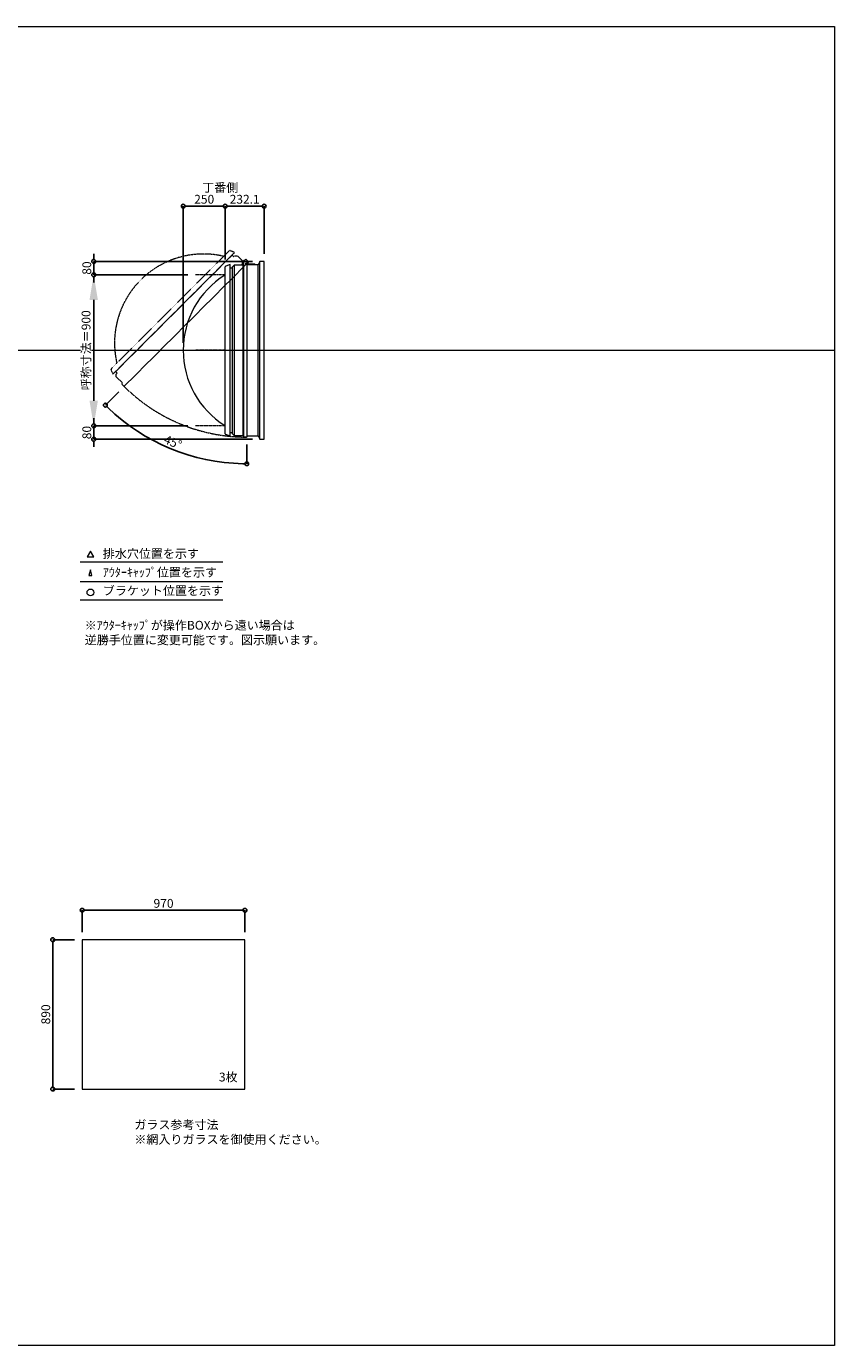
# Model space of a CAD drawing. Units: millimetres. Extents: x -12289 to 909215, y -2748 to 52629.
# Drawn here: x 36928 to 41744, y 23860 to 31720 of the extents above; entities that cross this region are included whole.
import ezdxf

# ---------------------------------------------------------------- set-up
doc = ezdxf.new("R2010")
doc.units = ezdxf.units.MM
doc.header["$LTSCALE"] = 0.3
doc.header["$PDMODE"] = 33
doc.header["$PDSIZE"] = 5
doc.linetypes.add('CENTER2', pattern=[28.575, 19.05, -3.175, 3.175, -3.175])
doc.linetypes.add('HIDDEN', pattern=[9.525, 6.35, -3.175])
doc.layers.get('0').update_dxf_attribs({"lineweight": 9})
doc.layers.get('Defpoints').update_dxf_attribs({"lineweight": 9})
doc.layers.add('VP', color=7, linetype='Continuous', lineweight=9, plot=False)
for name, color, linetype, lineweight in [('ガラス02', 141, 'Continuous', 9), ('テキスト', 50, 'Continuous', 9), ('テキスト @ 15', 50, 'Continuous', 9), ('パーツ02', 121, 'Continuous', 9), ('中心線', 210, 'CENTER2', 9), ('型材02', 71, 'Continuous', 9), ('寸法', 10, 'Continuous', 9), ('寸法 @ 15', 10, 'Continuous', 9)]:
    doc.layers.add(name, color=color, linetype=linetype, lineweight=lineweight)
doc.styles.add('TGK-text', font='txt', dxfattribs={"height": 3.5})
doc.dimstyles.new('T-dim', dxfattribs={"dimtxt": 3.5, "dimasz": 1.5, "dimexe": 0, "dimexo": 3, "dimgap": 1, "dimtad": 1, "dimdec": 1, "dimdsep": 46, "dimtxsty": 'TGK-text', "dimblk": 'DOTBLANK', "dimcen": 0, "dimclrt": 2, "dimazin": 2, "dimtfac": 1, "dimtdec": 1, "dimtix": 1, "dimtmove": 2, "dimatfit": 3, "dimldrblk": 'OPEN30', "dimfxl": 1, "dimtolj": 1, "dimtzin": 0, "dimarcsym": 0})
doc.dimstyles.new('T-dimN', dxfattribs={"dimtxt": 3.5, "dimasz": 10, "dimexe": 0, "dimexo": 3, "dimgap": 1, "dimtad": 1, "dimdec": 1, "dimdsep": 46, "dimtxsty": 'TGK-text', "dimcen": 0, "dimclrt": 2, "dimazin": 2, "dimtfac": 1, "dimtdec": 1, "dimtix": 1, "dimtmove": 2, "dimatfit": 3, "dimldrblk": 'OPEN30', "dimfxl": 1, "dimtolj": 1, "dimtzin": 0, "dimarcsym": 0})

# ---------------------------------------------------------------- blocks, each defined once
blk = doc.blocks.new('*U542')
at = {"layer": '中心線', "color": 0, "linetype": 'CENTER2', "transparency": 16777216}
blk.add_line((90.5, 0), (-90.5, 0), dxfattribs=at)
blk = doc.blocks.new('TK-DO-900側面')
at = {"layer": 'パーツ02', "linetype": 'ByBlock'}
for p, q in [((-512, 0), (-501.3, 26.9)), ((-512, 0), (512, 0)), ((-496.6, 30), (496.6, 30)), ((512, 0), (501.3, 26.9))]:
    blk.add_line(p, q, dxfattribs=at)
for centre, radius, start, end in [((0, -250), 530, 32.18876, 147.81124), ((-496.6, 25), 5, 90, 158.19859), ((-452.8, 35), 5, 270, 327.81124), ((452.8, 35), 5, 212.18876, 270), ((496.6, 25), 5, 21.80141, 90)]:
    blk.add_arc(centre, radius, start, end, dxfattribs=at)
blk = doc.blocks.new('*D1130')
at = {"layer": 'Defpoints', "color": 0, "transparency": 16777216}
for p in [(37329.6, 30240.5), (37936, 30240.5), (37936, 29340.5)]:
    blk.add_point(p, dxfattribs=at)
at = {"layer": '寸法', "color": 0, "lineweight": -2, "transparency": 16777216}
for p, q in [((37891, 30240.5), (37329.6, 30240.5)), ((37329.6, 29490.5), (37329.6, 30090.5)), ((37891, 29340.5), (37329.6, 29340.5))]:
    blk.add_line(p, q, dxfattribs=at)
at = {"layer": '寸法', "color": 0, "transparency": 16777216}
for points in [[(37304.6, 30090.5), (37354.6, 30090.5), (37329.6, 30240.5)], [(37304.6, 29490.5), (37354.6, 29490.5), (37329.6, 29340.5)]]:
    blk.add_solid(points, dxfattribs=at)
at = {"layer": '寸法', "color": 2, "transparency": 16777216, "insert": (37283.9, 29790.5), "char_height": 52.5, "attachment_point": 5, "rotation": 90, "style": 'TGK-text', "bg_fill": 3, "box_fill_scale": 1.1, "bg_fill_color": 9, "bg_fill_true_color": 13158600, "bg_fill_transparency": 0}
blk.add_mtext('\\A1;呼称寸法＝900', dxfattribs=at)
blk = doc.blocks.new('_Open30')
at = {"color": 0, "linetype": 'ByBlock', "lineweight": -2}
for p, q in [((-1, 0.268), (0, 0)), ((0, 0), (-1, -0.268)), ((0, 0), (-1, 0))]:
    blk.add_line(p, q, dxfattribs=at)
blk = doc.blocks.new('_DotBlank')
at = {"color": 0, "linetype": 'ByBlock', "lineweight": -2}
blk.add_line((-0.5, 0), (-1, 0), dxfattribs=at)
blk.add_circle((0, 0), 0.5, dxfattribs=at)
blk = doc.blocks.new('*D1131')
at = {"layer": 'Defpoints', "color": 0, "transparency": 16777216}
for p in [(37329.6, 30320.5), (38320.1, 30320.5), (37936, 30240.5)]:
    blk.add_point(p, dxfattribs=at)
at = {"layer": '寸法', "color": 0, "lineweight": -2, "transparency": 16777216}
for p, q in [((37329.6, 30343), (37329.6, 30365.5)), ((38275.1, 30320.5), (37329.6, 30320.5)), ((37329.6, 30240.5), (37329.6, 30320.5)), ((37891, 30240.5), (37329.6, 30240.5)), ((37329.6, 30218), (37329.6, 30195.5))]:
    blk.add_line(p, q, dxfattribs=at)
at = {"layer": '寸法', "color": 0, "lineweight": -2, "transparency": 16777216, "xscale": 22.5, "yscale": 22.5, "zscale": 22.5}
for p, rotation in [((37329.6, 30320.5), 270), ((37329.6, 30240.5), 90)]:
    blk.add_blockref('_DotBlank', p, dxfattribs=dict(at, rotation=rotation))
at = {"layer": '寸法', "color": 2, "transparency": 16777216, "insert": (37288.4, 30280.5), "char_height": 52.5, "attachment_point": 5, "rotation": 90, "style": 'TGK-text'}
blk.add_mtext('\\A1;80', dxfattribs=at)
blk = doc.blocks.new('*D1132')
at = {"layer": 'Defpoints', "color": 0, "transparency": 16777216}
for p in [(37936, 29340.5), (37329.6, 29260.5), (38320.1, 29260.5)]:
    blk.add_point(p, dxfattribs=at)
at = {"layer": '寸法', "color": 0, "lineweight": -2, "transparency": 16777216}
for p, q in [((37329.6, 29363), (37329.6, 29385.5)), ((37891, 29340.5), (37329.6, 29340.5)), ((37329.6, 29340.5), (37329.6, 29260.5)), ((38275.1, 29260.5), (37329.6, 29260.5)), ((37329.6, 29238), (37329.6, 29215.5))]:
    blk.add_line(p, q, dxfattribs=at)
at = {"layer": '寸法', "color": 0, "lineweight": -2, "transparency": 16777216, "xscale": 22.5, "yscale": 22.5, "zscale": 22.5}
for p, rotation in [((37329.6, 29340.5), 270), ((37329.6, 29260.5), 90)]:
    blk.add_blockref('_DotBlank', p, dxfattribs=dict(at, rotation=rotation))
at = {"layer": '寸法', "color": 2, "transparency": 16777216, "insert": (37288.4, 29300.5), "char_height": 52.5, "attachment_point": 5, "rotation": 90, "style": 'TGK-text'}
blk.add_mtext('\\A1;80', dxfattribs=at)
blk = doc.blocks.new('*D1133')
at = {"layer": 'Defpoints', "color": 0, "transparency": 16777216}
for p in [(38113, 30649.3), (38113, 30287.1), (37863, 29790.5)]:
    blk.add_point(p, dxfattribs=at)
at = {"layer": '寸法', "color": 0, "lineweight": -2, "transparency": 16777216}
for p, q in [((37863, 29835.5), (37863, 30649.3)), ((37885.5, 30649.3), (38090.5, 30649.3)), ((38113, 30332.1), (38113, 30649.3))]:
    blk.add_line(p, q, dxfattribs=at)
at = {"layer": '寸法', "color": 0, "lineweight": -2, "transparency": 16777216, "xscale": 22.5, "yscale": 22.5, "zscale": 22.5, "rotation": 180}
blk.add_blockref('_DotBlank', (37863, 30649.3), dxfattribs=at)
at = {"layer": '寸法', "color": 0, "lineweight": -2, "transparency": 16777216, "xscale": 22.5, "yscale": 22.5, "zscale": 22.5}
blk.add_blockref('_DotBlank', (38113, 30649.3), dxfattribs=at)
at = {"layer": '寸法', "color": 2, "transparency": 16777216, "insert": (37988, 30690.5), "char_height": 52.5, "attachment_point": 5, "style": 'TGK-text'}
blk.add_mtext('\\A1;250', dxfattribs=at)
blk = doc.blocks.new('*D1134')
at = {"layer": 'Defpoints', "color": 0, "transparency": 16777216}
for p in [(38345.1, 30649.3), (38113, 30287.1), (38345.1, 30320.5)]:
    blk.add_point(p, dxfattribs=at)
at = {"layer": '寸法', "color": 0, "lineweight": -2, "transparency": 16777216}
for p, q in [((38113, 30332.1), (38113, 30649.3)), ((38135.5, 30649.3), (38322.6, 30649.3)), ((38345.1, 30365.5), (38345.1, 30649.3))]:
    blk.add_line(p, q, dxfattribs=at)
at = {"layer": '寸法', "color": 0, "lineweight": -2, "transparency": 16777216, "xscale": 22.5, "yscale": 22.5, "zscale": 22.5, "rotation": 180}
blk.add_blockref('_DotBlank', (38113, 30649.3), dxfattribs=at)
at = {"layer": '寸法', "color": 0, "lineweight": -2, "transparency": 16777216, "xscale": 22.5, "yscale": 22.5, "zscale": 22.5}
blk.add_blockref('_DotBlank', (38345.1, 30649.3), dxfattribs=at)
at = {"layer": '寸法', "color": 2, "transparency": 16777216, "insert": (38229.1, 30690.5), "char_height": 52.5, "attachment_point": 5, "style": 'TGK-text'}
blk.add_mtext('\\A1;232.1', dxfattribs=at)
blk = doc.blocks.new('*D1119')
at = {"layer": 'Defpoints', "color": 0, "transparency": 16777216}
for p in [(38241.6, 30322), (38252.4, 30317.1), (37511, 29575.7), (37645.8, 29274.3), (38241.6, 29273.5)]:
    blk.add_point(p, dxfattribs=at)
at = {"layer": '寸法', "color": 0, "lineweight": -2, "transparency": 16777216}
for p, q in [((37479.2, 29543.9), (37399, 29463.7)), ((38241.6, 29228.5), (38241.6, 29114.6))]:
    blk.add_line(p, q, dxfattribs=at)
blk.add_arc((38241.6, 30306.3), 1191.7, 226.08183, 268.91817, dxfattribs=at)
at = {"layer": '寸法', "color": 0, "lineweight": -2, "transparency": 16777216, "xscale": 22.5, "yscale": 22.5, "zscale": 22.5}
for p, rotation in [((37399, 29463.7), 135.5409149101028), ((38241.6, 29114.6), 359.4590850898969)]:
    blk.add_blockref('_DotBlank', p, dxfattribs=dict(at, rotation=rotation))
at = {"layer": '寸法', "color": 2, "transparency": 16777216, "insert": (37801.4, 29243.4), "char_height": 52.5, "attachment_point": 5, "rotation": 337.5, "style": 'TGK-text'}
blk.add_mtext('\\A1;45°', dxfattribs=at)
blk = doc.blocks.new('*D1020')
at = {"layer": 'Defpoints', "color": 0, "transparency": 16777216}
for p in [(38230.8, 26454.2), (37260.8, 26279), (38230.8, 26279)]:
    blk.add_point(p, dxfattribs=at)
at = {"layer": '寸法', "color": 0, "lineweight": -2, "transparency": 16777216}
for p, q in [((37260.8, 26324), (37260.8, 26454.2)), ((37283.3, 26454.2), (38208.3, 26454.2)), ((38230.8, 26324), (38230.8, 26454.2))]:
    blk.add_line(p, q, dxfattribs=at)
at = {"layer": '寸法', "color": 0, "lineweight": -2, "transparency": 16777216, "xscale": 22.5, "yscale": 22.5, "zscale": 22.5, "rotation": 180}
blk.add_blockref('_DotBlank', (37260.8, 26454.2), dxfattribs=at)
at = {"layer": '寸法', "color": 0, "lineweight": -2, "transparency": 16777216, "xscale": 22.5, "yscale": 22.5, "zscale": 22.5}
blk.add_blockref('_DotBlank', (38230.8, 26454.2), dxfattribs=at)
at = {"layer": '寸法', "color": 2, "transparency": 16777216, "insert": (37745.8, 26495.5), "char_height": 52.5, "attachment_point": 5, "style": 'TGK-text'}
blk.add_mtext('\\A1;970', dxfattribs=at)
blk = doc.blocks.new('*D1021')
at = {"layer": 'Defpoints', "color": 0, "transparency": 16777216}
for p in [(37260.8, 26279), (37085.1, 25389), (37260.8, 25389)]:
    blk.add_point(p, dxfattribs=at)
at = {"layer": '寸法', "color": 0, "lineweight": -2, "transparency": 16777216}
for p, q in [((37215.8, 26279), (37085.1, 26279)), ((37085.1, 26256.5), (37085.1, 25411.5)), ((37215.8, 25389), (37085.1, 25389))]:
    blk.add_line(p, q, dxfattribs=at)
at = {"layer": '寸法', "color": 0, "lineweight": -2, "transparency": 16777216, "xscale": 22.5, "yscale": 22.5, "zscale": 22.5}
for p, rotation in [((37085.1, 26279), 90), ((37085.1, 25389), 270)]:
    blk.add_blockref('_DotBlank', p, dxfattribs=dict(at, rotation=rotation))
at = {"layer": '寸法', "color": 2, "transparency": 16777216, "insert": (37043.9, 25834), "char_height": 52.5, "attachment_point": 5, "rotation": 90, "style": 'TGK-text'}
blk.add_mtext('\\A1;890', dxfattribs=at)

msp = doc.modelspace()

# ---------------------------------------------------------------- linework, layer by layer
at = {"layer": 'VP'}
msp.add_line((29819.32, 29790.49), (41744.32, 29790.49), dxfattribs=at)
msp.add_lwpolyline([(29819.32, 31720.49), (41744.32, 31720.49), (41744.32, 23860.49), (29819.32, 23860.49)], close=True, dxfattribs=at)
at = {"layer": 'ガラス02'}
msp.add_lwpolyline([(38230.77, 26279), (37260.77, 26279), (37260.77, 25389), (38230.77, 25389)], close=True, dxfattribs=at)
at = {"layer": 'テキスト'}
for p, q in [((37249.44, 28530.12), (38099.83, 28530.12)), ((37249.44, 28414.09), (38099.83, 28414.09)), ((37249.44, 28303.05), (38099.83, 28303.05))]:
    msp.add_line(p, q, dxfattribs=at)
for points in [[(37329.73, 28560.3), (37309.91, 28594.63), (37290.09, 28560.3)], [(37318.85, 28449.27), (37309.91, 28483.6), (37300.97, 28449.27)]]:
    msp.add_lwpolyline(points, close=True, dxfattribs=at)
msp.add_circle((37309.91, 28348.09), 20.04, dxfattribs=at)
at = {"layer": '中心線'}
for p, q in [((38113.01, 30240.49), (37936.04, 30240.49)), ((38113.01, 29340.49), (37936.04, 29340.49))]:
    msp.add_line(p, q, dxfattribs=at)
at = {"layer": '型材02'}
for p, q in [((38156.51, 29299.19), (38156.51, 30281.79)), ((38168.51, 29280.49), (38168.51, 30300.49)), ((38219.61, 29280.49), (38219.61, 30321.99)), ((38221.61, 30321.99), (38221.61, 29273.49)), ((38242.2, 30312.7), (38241.84, 30312.45)), ((38242.45, 30312.34), (38242.2, 30312.7)), ((38242.87, 30312.23), (38243.26, 30312.41)), ((38243.26, 30312.41), (38243.44, 30312.02)), ((38243.83, 30311.84), (38244.26, 30311.95)), ((38244.26, 30311.95), (38244.37, 30311.53)), ((38244.72, 30311.28), (38245.15, 30311.32)), ((38245.11, 30300.49), (38245.11, 30301.8)), ((38291.11, 30300.49), (38245.11, 30300.49)), ((38245.15, 30311.32), (38245.19, 30310.88)), ((38245.93, 30310.54), (38245.5, 30310.58)), ((38245.93, 30302.44), (38245.5, 30302.4)), ((38245.89, 30310.11), (38245.93, 30310.54)), ((38245.89, 30302.88), (38245.93, 30302.44)), ((38246.56, 30309.64), (38246.14, 30309.75)), ((38246.56, 30303.34), (38246.14, 30303.23)), ((38246.45, 30309.22), (38246.56, 30309.64)), ((38246.45, 30303.76), (38246.56, 30303.34)), ((38247.03, 30308.65), (38246.63, 30308.83)), ((38247.03, 30304.34), (38246.63, 30304.15)), ((38246.84, 30308.25), (38247.03, 30308.65)), ((38246.84, 30304.73), (38247.03, 30304.34)), ((38247.31, 30307.59), (38246.95, 30307.84)), ((38247.31, 30305.4), (38246.95, 30305.15)), ((38247.06, 30307.23), (38247.31, 30307.59)), ((38247.06, 30305.75), (38247.31, 30305.4)), ((38247.1, 30306.8), (38247.41, 30306.49)), ((38247.41, 30306.49), (38247.1, 30306.18)), ((38259.81, 30304.49), (38253.11, 30304.49)), ((38260.11, 30304.19), (38259.81, 30304.49)), ((38260.11, 30304.19), (38260.41, 30304.49)), ((38277.81, 30304.49), (38260.41, 30304.49)), ((38278.11, 30304.19), (38277.81, 30304.49)), ((38278.11, 30304.19), (38278.41, 30304.49)), ((38289.11, 30304.49), (38278.41, 30304.49)), ((38291.11, 30302.49), (38289.11, 30304.49)), ((38291.11, 30300.49), (38291.11, 30302.49)), ((38310.11, 29280.49), (38310.11, 30300.49)), ((38320.11, 29260.49), (38320.11, 30320.49))]:
    msp.add_line(p, q, dxfattribs=at)
msp.add_lwpolyline([(38213.61, 30300.49), (38218.61, 30321.99), (38241.61, 30321.99), (38241.61, 29273.49), (38221.61, 29273.49), (38219.61, 29280.49), (38168.51, 29280.49), (38156.51, 29292.49), (38156.51, 29299.19), (38143.01, 29299.19), (38143.01, 30281.79), (38156.51, 30281.79), (38156.51, 30288.49), (38168.51, 30300.49)], close=True, dxfattribs=at)
msp.add_lwpolyline([(38241.61, 29280.49), (38310.11, 29280.49), (38320.11, 29260.49), (38345.11, 29260.49), (38345.11, 30320.49), (38320.11, 30320.49), (38310.11, 30300.49), (38241.61, 30300.49)], dxfattribs=at)
msp.add_circle((38241.11, 30306.49), 6, dxfattribs=at)
for centre, radius, start, end in [((38241.11, 30306.49), 10, 0.000067, 87.134016), ((38241.11, 30306.49), 6, 82.941575, 85.219808), ((38241.11, 30306.49), 6, 72.941575, 77.058425), ((38241.11, 30306.49), 6, 62.941575, 67.058425), ((38241.11, 30306.49), 6, 52.941575, 57.058425), ((38245.61, 30301.8), 0.5, 133.812787, 180), ((38241.11, 30306.49), 6, 42.941575, 47.058425), ((38241.11, 30306.49), 6, 313.812787, 317.058425), ((38241.11, 30306.49), 6, 32.941575, 37.058425), ((38241.11, 30306.49), 6, 322.941575, 327.058425), ((38241.11, 30306.49), 6, 22.941575, 27.058425), ((38241.11, 30306.49), 6, 332.941575, 337.058425), ((38241.11, 30306.49), 6, 12.941575, 17.058425), ((38241.11, 30306.49), 6, 342.941575, 347.058425), ((38241.11, 30306.49), 6, 2.941575, 7.058425), ((38241.11, 30306.49), 6, 352.941575, 357.058425), ((38253.11, 30306.49), 2, 180.000067, 270)]:
    msp.add_arc(centre, radius, start, end, dxfattribs=at)

# ---------------------------------------------------------------- block references
at = {"layer": 'パーツ02', "rotation": 90}
msp.add_blockref('TK-DO-900側面', (38143.01, 29790.49), dxfattribs=at)
at = {"layer": '中心線', "linetype": 'CENTER2'}
msp.add_blockref('*U542', (38024.52, 29790.49), dxfattribs=at)

# ---------------------------------------------------------------- texts
at = {"layer": 'テキスト @ 15', "char_height": 52.5, "attachment_point": 1, "style": 'TGK-text'}
for s, width, heights, insert in [('\\pi63.85358;丁番側', 323.0498, [0], (34623.63, 30786.95)), ('排水穴位置を示す', 703.0779, [66.73], (37383.83, 28605.45)), ('ｱｳﾀｰｷｬｯﾌﾟ位置を示す', 909.4686, [35.01], (37383.83, 28494.19)), ('ブラケット位置を示す', 909.4686, [35.01], (37383.83, 28384.69)), ('3枚', 220.4192, [100.69], (38075.67, 25486.9)), ('ガラス参考寸法\\P※網入りガラスを御使用ください。', 1271.5764, [220.61], (37572, 25202.76))]:
    msp.add_mtext_dynamic_manual_height_columns(s, width=width, gutter_width=262.5, heights=heights, dxfattribs=dict(at, insert=insert))
at = {"layer": 'テキスト @ 15', "color": 1, "insert": (37276.04, 28178.63), "char_height": 52.5, "attachment_point": 1, "style": 'TGK-text'}
msp.add_mtext_dynamic_manual_height_columns('※ｱｳﾀｰｷｬｯﾌﾟが操作BOXから遠い場合は\\P逆勝手位置に変更可能です。図示願います。', width=1626.3731, gutter_width=262.5, heights=[222.84], dxfattribs=at)

# ---------------------------------------------------------------- dimensions: what is measured, and where the dimension line sits
at = {"layer": '寸法 @ 15'}
for base, p1, p2, angle, picture, middle in [((38345.11, 30649.29), (38113.01, 30287.11), (38345.11, 30320.49), 180, '*D1134', (38229.06, 30690.54)), ((37085.12, 25389), (37260.77, 26279), (37260.77, 25389), 90, '*D1021', (37043.87, 25834))]:
    dim = msp.add_linear_dim(base=base, p1=p1, p2=p2, angle=angle, dimstyle='T-dim', override={"dimscale": 15, "dimtix": 1, "dimtofl": 1, "dimtmove": 2, "dimatfit": 3}, dxfattribs=at)
    dim.commit()
    dim.dimension.update_dxf_attribs({"geometry": picture, "text_midpoint": middle})
dim = msp.add_linear_dim(base=(38230.77, 26454.21), p1=(37260.77, 26279), p2=(38230.77, 26279), dimstyle='T-dim', override={"dimscale": 15, "dimtix": 1, "dimtofl": 1, "dimtmove": 2, "dimatfit": 3}, dxfattribs=at)
dim.commit()
dim.dimension.update_dxf_attribs({"geometry": '*D1020', "text_midpoint": (37745.77, 26495.46)})

# ---------------------------------------------------------------- next in the draw order: dimensions: what is measured, and where the dimension line sits
dim = msp.add_linear_dim(base=(37329.64, 30240.49), p1=(37936.04, 29340.49), p2=(37936.04, 30240.49), angle=90, text='呼称寸法＝<>', dimstyle='T-dimN', override={"dimscale": 15, "dimtix": 1, "dimtofl": 1, "dimtmove": 2, "dimatfit": 3}, dxfattribs=at)
dim.commit()
dim.dimension.update_dxf_attribs({"geometry": '*D1130', "text_midpoint": (37283.86, 29790.49)})

# ---------------------------------------------------------------- next in the draw order: linework, layer by layer
at = {"layer": '型材02', "linetype": 'HIDDEN'}
msp.add_lwpolyline([(38217.42, 30321.69), (38236.16, 30333.36), (38252.42, 30317.1), (37511.02, 29575.7), (37496.88, 29589.84), (37500.41, 29596.2), (37464.28, 29632.34), (37464.28, 29649.31), (37469.02, 29654.04), (37459.47, 29663.59), (38154.27, 30358.39), (38163.82, 30348.85), (38168.56, 30353.59), (38185.53, 30353.59)], close=True, dxfattribs=at)
msp.add_arc((38241.11, 30306.49), 1033, 225.027733, 270.027733, dxfattribs=at)

# ---------------------------------------------------------------- next in the draw order: block references
at = {"layer": 'パーツ02', "linetype": 'HIDDEN', "rotation": 44.99999999999932}
msp.add_blockref('TK-DO-900側面', (37806.87, 30010.99), dxfattribs=at)

# ---------------------------------------------------------------- next in the draw order: dimensions: what is measured, and where the dimension line sits
at = {"layer": '寸法 @ 15'}
for base, p1, p2, angle, picture, middle in [((38113.01, 30649.29), (37863.01, 29790.49), (38113.01, 30287.11), 180, '*D1133', (37988.01, 30690.54)), ((37329.64, 30320.49), (37936.04, 30240.49), (38320.11, 30320.49), 90, '*D1131', (37288.39, 30280.49)), ((37329.64, 29260.49), (37936.04, 29340.49), (38320.11, 29260.49), 90, '*D1132', (37288.39, 29300.49))]:
    dim = msp.add_linear_dim(base=base, p1=p1, p2=p2, angle=angle, dimstyle='T-dim', override={"dimscale": 15, "dimtix": 1, "dimtofl": 1, "dimtmove": 2, "dimatfit": 3}, dxfattribs=at)
    dim.commit()
    dim.dimension.update_dxf_attribs({"geometry": picture, "text_midpoint": middle})
dim = msp.add_angular_dim_2l(base=(37645.77, 29274.28), line1=((38241.61, 30321.99), (38241.61, 29273.49)), line2=((38252.42, 30317.1), (37511.02, 29575.7)), dimstyle='T-dim', override={"dimscale": 15, "dimtix": 1, "dimtofl": 1, "dimtmove": 2, "dimatfit": 3}, dxfattribs=at)
dim.commit()
dim.dimension.update_dxf_attribs({"geometry": '*D1119', "text_midpoint": (37801.36, 29243.44)})

doc.saveas('drawing.dxf')
